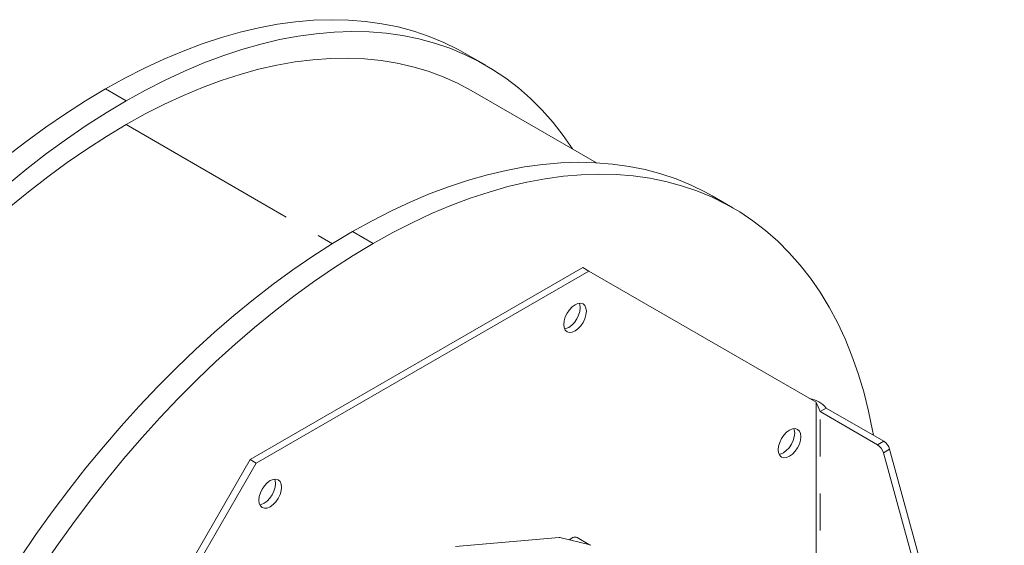
# Model space of a CAD drawing. Units: millimetres. Extents: x 0 to 2100, y 0 to 1485.
# Drawn here: x 212 to 381, y 362 to 452 of the extents above; entities that cross this region are included whole.
import ezdxf

# ---------------------------------------------------------------- set-up
doc = ezdxf.new("R2010")
doc.units = ezdxf.units.MM
doc.header["$LTSCALE"] = 5
doc.linetypes.add('PHANTOM', pattern=[12.7, 6.35, -1.27, 1.27, -1.27, 1.27, -1.27])

msp = doc.modelspace()

# ---------------------------------------------------------------- linework, layer by layer
at = {"color": 7, "linetype": 'Continuous', "lineweight": 15}
for p, q in [((292.067, 444.015), (288.532, 446.056)), ((311.064, 427.275), (289.567, 439.685)), ((334.494, 419.523), (330.958, 421.564)), ((308.73, 409.276), (251.616, 376.305)), ((308.73, 409.276), (309.791, 408.664)), ((309.791, 408.664), (252.677, 375.693)), ((348.763, 386.159), (309.791, 408.664)), ((349.47, 384.526), (350.53, 385.138)), ((359.342, 378.826), (349.47, 384.526)), ((360.403, 379.439), (350.53, 385.138)), ((379.63, 307.121), (360.335, 377.46)), ((381.089, 306.278), (361.395, 378.072)), ((251.616, 376.305), (212.644, 308.804)), ((252.677, 375.693), (213.705, 308.192)), ((251.616, 376.305), (252.677, 375.693)), ((286.879, 361.348), (304.669, 362.902)), ((305.023, 362.864), (309.771, 361.701)), ((306.393, 362.529), (307.043, 362.904)), ((307.75, 362.904), (309.898, 361.665))]:
    msp.add_line(p, q, dxfattribs=at)
at = {"color": 8, "linetype": 'PHANTOM', "lineweight": 0}
for p, q in [((226.787, 439.942), (230.322, 437.901)), ((230.322, 433.818), (265.743, 413.371)), ((272.749, 413.409), (269.213, 415.45)), ((348.763, 386.159), (348.763, 326.412)), ((349.47, 326.004), (349.47, 384.526)), ((359.342, 378.826), (360.403, 379.439)), ((361.395, 378.072), (360.335, 377.46))]:
    msp.add_line(p, q, dxfattribs=at)
at = {"color": 7, "linetype": 'Continuous', "lineweight": 15, "flags": 128}
for points in [[(288.532, 446.056), (287.342, 446.717), (284.888, 447.925), (282.348, 448.974), (279.727, 449.861), (277.028, 450.585), (274.255, 451.146), (271.413, 451.543), (268.505, 451.774), (265.536, 451.841), (262.51, 451.741), (259.431, 451.477), (256.305, 451.047), (253.135, 450.453), (249.927, 449.696), (246.685, 448.776), (243.413, 447.696), (240.117, 446.456), (236.802, 445.058), (233.471, 443.505), (230.132, 441.799), (226.787, 439.942)], [(306.961, 429.644), (305.386, 431.925), (303.622, 434.188), (301.75, 436.31), (299.773, 438.285), (297.695, 440.112), (295.517, 441.788), (293.244, 443.31), (290.878, 444.676), (288.424, 445.884), (285.884, 446.933), (283.262, 447.82), (280.563, 448.544), (277.791, 449.105), (274.948, 449.502), (272.04, 449.733), (269.071, 449.8), (266.045, 449.7), (262.967, 449.436), (259.84, 449.006), (256.671, 448.412), (253.462, 447.655), (250.22, 446.735), (246.949, 445.655), (243.653, 444.415), (240.337, 443.017), (237.007, 441.464), (233.667, 439.758), (230.322, 437.901)], [(289.567, 439.685), (287.2, 440.947), (284.741, 442.051), (282.197, 442.993), (279.574, 443.771), (276.875, 444.386), (274.103, 444.834), (271.265, 445.117), (268.363, 445.233), (265.403, 445.182), (262.388, 444.964), (259.324, 444.58), (256.215, 444.031), (253.067, 443.316), (249.883, 442.437), (246.669, 441.396), (243.43, 440.194), (240.171, 438.833), (236.896, 437.315), (233.612, 435.643), (230.322, 433.818)], [(226.787, 439.942), (223.363, 437.892), (219.944, 435.696), (216.534, 433.359), (213.139, 430.882), (209.763, 428.271)], [(230.322, 437.901), (226.898, 435.851), (223.479, 433.655), (220.07, 431.318), (216.674, 428.841), (213.298, 426.23), (209.946, 423.487)], [(230.322, 433.818), (226.95, 431.797), (223.583, 429.63), (220.226, 427.319), (216.884, 424.869), (213.561, 422.283), (210.263, 419.565)], [(330.958, 421.564), (329.769, 422.225), (327.314, 423.433), (324.775, 424.481), (322.153, 425.368), (319.454, 426.093), (316.682, 426.654), (313.839, 427.051), (310.931, 427.282), (307.962, 427.348), (304.936, 427.249), (301.858, 426.984), (298.731, 426.555), (295.562, 425.961), (292.353, 425.204), (289.111, 424.284), (285.839, 423.204), (282.544, 421.964), (279.228, 420.566), (275.898, 419.013), (272.558, 417.307), (269.213, 415.45)], [(358.622, 380.467), (358.479, 381.257), (357.779, 384.631), (356.955, 387.899), (356.006, 391.056), (354.936, 394.099), (353.745, 397.021), (352.435, 399.82), (351.009, 402.491), (349.467, 405.029), (347.813, 407.432), (346.048, 409.696), (344.176, 411.817), (342.2, 413.793), (340.121, 415.62), (337.943, 417.296), (335.67, 418.818), (333.304, 420.184), (330.85, 421.392), (328.31, 422.44), (325.689, 423.327), (322.99, 424.052), (320.217, 424.613), (317.375, 425.01), (314.467, 425.241), (311.498, 425.307), (308.472, 425.208), (305.393, 424.943), (302.267, 424.514), (299.097, 423.92), (295.889, 423.163), (292.646, 422.243), (289.375, 421.163), (286.079, 419.923), (282.764, 418.525), (279.433, 416.972), (276.093, 415.266), (272.749, 413.409)], [(269.213, 415.45), (265.789, 413.399), (262.37, 411.204), (258.96, 408.866), (255.565, 406.39), (252.189, 403.779), (248.837, 401.036), (245.513, 398.165), (242.222, 395.171), (238.969, 392.057), (235.759, 388.828), (232.595, 385.488), (229.482, 382.042), (226.425, 378.495), (223.428, 374.852), (220.495, 371.118), (217.63, 367.298), (214.837, 363.397), (212.12, 359.421), (209.483, 355.376)], [(272.749, 413.409), (269.325, 411.358), (265.906, 409.163), (262.496, 406.825), (259.101, 404.349), (255.725, 401.738), (252.372, 398.995), (249.048, 396.124), (245.758, 393.13), (242.505, 390.016), (239.294, 386.787), (236.13, 383.447), (233.018, 380.001), (229.961, 376.454), (226.963, 372.811), (224.03, 369.077), (221.165, 365.257), (218.372, 361.356), (215.655, 357.38), (213.018, 353.335), (210.465, 349.226)], [(305.449, 399.508), (305.515, 400.127), (305.709, 400.781), (306.018, 401.424), (306.421, 402.013), (306.89, 402.509), (307.393, 402.876), (307.897, 403.09), (308.366, 403.136), (308.768, 403.012), (309.077, 402.725), (309.272, 402.296), (309.338, 401.753), (309.272, 401.133), (309.077, 400.48), (308.768, 399.836), (308.366, 399.247), (307.897, 398.752), (307.393, 398.385), (306.89, 398.171), (306.421, 398.124), (306.018, 398.249), (305.709, 398.535), (305.515, 398.965), (305.449, 399.508)], [(308.132, 403.134), (308.211, 402.908), (308.277, 402.365), (308.211, 401.746), (308.017, 401.092), (307.708, 400.448), (307.305, 399.859), (306.836, 399.364), (306.333, 398.997), (305.829, 398.783), (305.595, 398.739)], [(342.281, 377.973), (342.348, 378.592), (342.542, 379.246), (342.851, 379.89), (343.254, 380.479), (343.723, 380.974), (344.226, 381.341), (344.729, 381.555), (345.198, 381.601), (345.601, 381.477), (345.91, 381.19), (346.104, 380.761), (346.17, 380.218), (346.104, 379.599), (345.91, 378.945), (345.601, 378.301), (345.198, 377.712), (344.729, 377.217), (344.226, 376.85), (343.723, 376.636), (343.254, 376.59), (342.851, 376.714), (342.542, 377.001), (342.348, 377.43), (342.281, 377.973)], [(344.964, 381.599), (345.043, 381.373), (345.11, 380.83), (345.043, 380.211), (344.849, 379.557), (344.54, 378.914), (344.137, 378.324), (343.668, 377.829), (343.165, 377.462), (342.662, 377.248), (342.427, 377.204)], [(253.13, 369.304), (253.196, 369.924), (253.39, 370.578), (253.699, 371.221), (254.102, 371.81), (254.571, 372.305), (255.074, 372.672), (255.578, 372.886), (256.047, 372.933), (256.449, 372.809), (256.758, 372.522), (256.953, 372.092), (257.019, 371.55), (256.953, 370.93), (256.758, 370.276), (256.449, 369.633), (256.047, 369.044), (255.578, 368.549), (255.074, 368.181), (254.571, 367.967), (254.102, 367.921), (253.699, 368.045), (253.39, 368.332), (253.196, 368.761), (253.13, 369.304)], [(255.813, 372.93), (255.892, 372.705), (255.958, 372.162), (255.892, 371.542), (255.698, 370.889), (255.389, 370.245), (254.986, 369.656), (254.517, 369.161), (254.014, 368.794), (253.51, 368.58), (253.275, 368.536)]]:
    msp.add_lwpolyline(points, dxfattribs=at)
at = {"color": 7, "linetype": 'Continuous', "lineweight": 15}
for centre, radius, start, end in [((346.96, 382.221), 4.61, 39.25339, 80.74401), ((334.123, 378.851), 16.362, 20.29468, 26.52942), ((358.07, 376.858), 2.344, 14.87702, 57.1175), ((359.13, 377.471), 2.344, 14.87702, 57.1175), ((307.397, 362.222), 0.769, 62.61021, 117.38966)]:
    msp.add_arc(centre, radius, start, end, dxfattribs=at)
for centre, start_param, end_param in [((305.023, 362.698), 1.6557015, 2.4410996), ((309.771, 361.535), 0.8703033, 1.6557015)]:
    msp.add_ellipse(centre, major_axis=(0.498, -0.136), ratio=0.3114632, start_param=start_param, end_param=end_param, dxfattribs=at)

doc.saveas('drawing.dxf')
